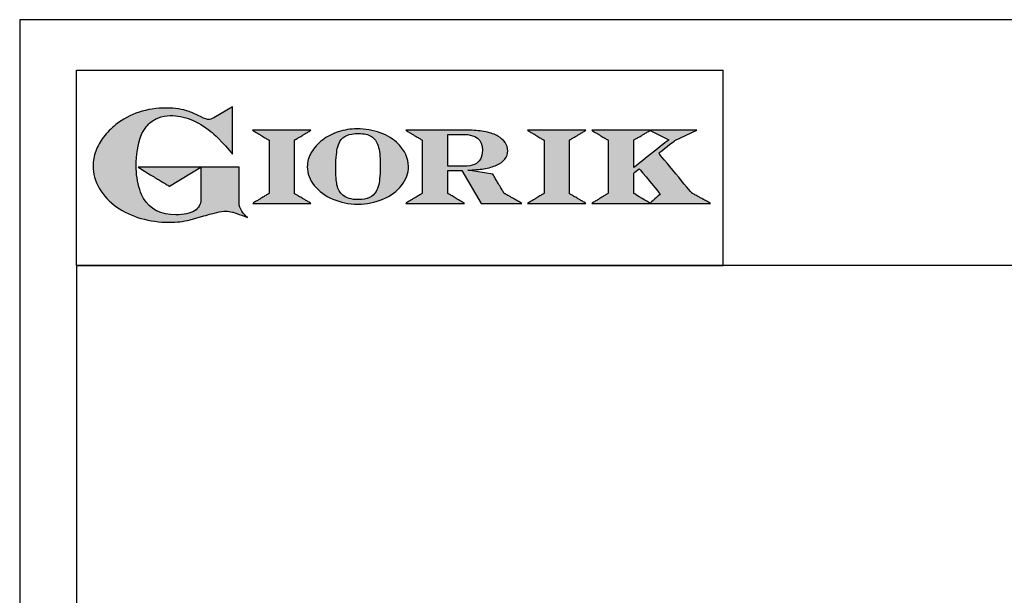
# Model space of a CAD drawing. Units: millimetres. Extents: x -44198 to -31231, y -19985 to -2989.
# Drawn here: x -44011 to -43338, y -12050 to -11656 of the extents above; entities that cross this region are included whole.
import ezdxf

# ---------------------------------------------------------------- set-up
doc = ezdxf.new("R2010")
doc.units = ezdxf.units.MM
doc.linetypes.add('SLD-Solido', pattern=[0])
for name, color, linetype in [('FOGLIO', 4, 'Continuous'), ('FOGLIO1', 7, 'SLD-Solido'), ('QUOTE', 3, 'Continuous')]:
    doc.layers.add(name, color=color, linetype=linetype)

# ---------------------------------------------------------------- blocks, each defined once
blk = doc.blocks.new('A$C20F15101')
at = {"linetype": 'Continuous'}
h = blk.add_hatch(color=9, dxfattribs=at)
edge = h.paths.add_edge_path(flags=0)
edge.add_spline(control_points=[(108.28, 30.46), (106.18, 32.17), (102.99, 36.64), (102.99, 39.52)], knot_values=[38, 38, 38, 38, 39, 39, 39, 39], weights=[1, 1, 1, 1], degree=3, periodic=0)
edge.add_line((102.99, 39.52), (102.99, 62.38))
edge.add_line((102.99, 62.38), (78.76, 62.38))
edge.add_line((78.76, 62.38), (78.76, 55.03))
edge.add_line((78.76, 55.03), (78.76, 41.71))
edge.add_spline(control_points=[(78.76, 41.71), (78.76, 38.79), (77.47, 36.54), (74.82, 34.84)], knot_values=[1, 1, 1, 1, 2, 2, 2, 2], weights=[1, 1, 1, 1], degree=3, periodic=0)
edge.add_spline(control_points=[(74.82, 34.84), (72.04, 33.07), (68.06, 32.18), (63, 32.18)], knot_values=[2, 2, 2, 2, 3, 3, 3, 3], weights=[1, 1, 1, 1], degree=3, periodic=0)
edge.add_spline(control_points=[(63, 32.18), (53.38, 32.18), (46.67, 35.61), (42.49, 42.68)], knot_values=[3, 3, 3, 3, 4, 4, 4, 4], weights=[1, 1, 1, 1], degree=3, periodic=0)
edge.add_spline(control_points=[(42.49, 42.68), (41.62, 44.07), (40.81, 45.92), (40.08, 48.2)], knot_values=[4, 4, 4, 4, 5, 5, 5, 5], weights=[1, 1, 1, 1], degree=3, periodic=0)
edge.add_spline(control_points=[(40.08, 48.2), (39.34, 50.5), (38.75, 53.02), (38.36, 55.69)], knot_values=[5, 5, 5, 5, 6, 6, 6, 6], weights=[1, 1, 1, 1], degree=3, periodic=0)
edge.add_spline(control_points=[(38.36, 55.69), (37.97, 58.36), (37.77, 60.87), (37.77, 63.14)], knot_values=[6, 6, 6, 6, 7, 7, 7, 7], weights=[1, 1, 1, 1], degree=3, periodic=0)
edge.add_spline(control_points=[(37.77, 63.14), (37.77, 70.44), (38.81, 76.83), (40.86, 82.17)], knot_values=[7, 7, 7, 7, 8, 8, 8, 8], weights=[1, 1, 1, 1], degree=3, periodic=0)
edge.add_spline(control_points=[(40.86, 82.17), (41.79, 84.82), (43.47, 87.4), (45.84, 89.87)], knot_values=[8, 8, 8, 8, 9, 9, 9, 9], weights=[1, 1, 1, 1], degree=3, periodic=0)
edge.add_spline(control_points=[(45.84, 89.87), (47.48, 91.52), (49.52, 92.85), (51.91, 93.78)], knot_values=[9, 9, 9, 9, 10, 10, 10, 10], weights=[1, 1, 1, 1], degree=3, periodic=0)
edge.add_spline(control_points=[(51.91, 93.78), (54.32, 94.73), (56.85, 95.21), (59.43, 95.21)], knot_values=[10, 10, 10, 10, 11, 11, 11, 11], weights=[1, 1, 1, 1], degree=3, periodic=0)
edge.add_spline(control_points=[(59.43, 95.21), (63.75, 95.21), (68.12, 94.37), (72.39, 92.71)], knot_values=[11, 11, 11, 11, 12, 12, 12, 12], weights=[1, 1, 1, 1], degree=3, periodic=0)
edge.add_spline(control_points=[(72.39, 92.71), (76.68, 91.04), (80.95, 88.49), (85.07, 85.11)], knot_values=[12, 12, 12, 12, 13, 13, 13, 13], weights=[1, 1, 1, 1], degree=3, periodic=0)
edge.add_spline(control_points=[(85.07, 85.11), (85.14, 85.05), (89.93, 81.27), (96.9, 72.99)], knot_values=[13, 13, 13, 13, 14, 14, 14, 14], weights=[1, 1, 1, 1], degree=3, periodic=0)
edge.add_line((96.9, 72.99), (98.9, 70.61))
edge.add_line((98.9, 70.61), (98.9, 100.64))
edge.add_line((98.9, 100.64), (87.08, 93.85))
edge.add_spline(control_points=[(87.08, 93.85), (85.65, 93.1), (84.42, 92.7), (83.47, 92.7)], knot_values=[17, 17, 17, 17, 18, 18, 18, 18], weights=[1, 1, 1, 1], degree=3, periodic=0)
edge.add_spline(control_points=[(83.47, 92.7), (82.96, 92.7), (81.63, 92.95), (78.54, 94.57)], knot_values=[18, 18, 18, 18, 19, 19, 19, 19], weights=[1, 1, 1, 1], degree=3, periodic=0)
edge.add_spline(control_points=[(78.54, 94.57), (76.03, 95.9), (73.63, 96.95), (71.4, 97.72)], knot_values=[19, 19, 19, 19, 20, 20, 20, 20], weights=[1, 1, 1, 1], degree=3, periodic=0)
edge.add_spline(control_points=[(71.4, 97.72), (69.18, 98.48), (66.88, 99.06), (64.58, 99.42)], knot_values=[20, 20, 20, 20, 21, 21, 21, 21], weights=[1, 1, 1, 1], degree=3, periodic=0)
edge.add_spline(control_points=[(64.58, 99.42), (62.29, 99.79), (59.7, 99.97), (56.89, 99.97)], knot_values=[21, 21, 21, 21, 22, 22, 22, 22], weights=[1, 1, 1, 1], degree=3, periodic=0)
edge.add_spline(control_points=[(56.89, 99.97), (50.82, 99.97), (45, 99.08), (39.61, 97.31)], knot_values=[22, 22, 22, 22, 23, 23, 23, 23], weights=[1, 1, 1, 1], degree=3, periodic=0)
edge.add_spline(control_points=[(39.61, 97.31), (34.21, 95.54), (29.26, 92.89), (24.92, 89.45)], knot_values=[23, 23, 23, 23, 24, 24, 24, 24], weights=[1, 1, 1, 1], degree=3, periodic=0)
edge.add_spline(control_points=[(24.92, 89.45), (21.9, 87.03), (19.28, 84.37), (17.14, 81.55)], knot_values=[24, 24, 24, 24, 25, 25, 25, 25], weights=[1, 1, 1, 1], degree=3, periodic=0)
edge.add_spline(control_points=[(17.14, 81.55), (15, 78.72), (13.33, 75.73), (12.19, 72.66)], knot_values=[25, 25, 25, 25, 26, 26, 26, 26], weights=[1, 1, 1, 1], degree=3, periodic=0)
edge.add_spline(control_points=[(12.19, 72.66), (11.04, 69.58), (10.46, 66.41), (10.46, 63.23)], knot_values=[26, 26, 26, 26, 27, 27, 27, 27], weights=[1, 1, 1, 1], degree=3, periodic=0)
edge.add_spline(control_points=[(10.46, 63.23), (10.46, 58.41), (11.81, 53.64), (14.46, 49.06)], knot_values=[27, 27, 27, 27, 28, 28, 28, 28], weights=[1, 1, 1, 1], degree=3, periodic=0)
edge.add_spline(control_points=[(14.46, 49.06), (17.09, 44.51), (20.84, 40.48), (25.6, 37.09)], knot_values=[28, 28, 28, 28, 29, 29, 29, 29], weights=[1, 1, 1, 1], degree=3, periodic=0)
edge.add_spline(control_points=[(25.6, 37.09), (29.94, 34.02), (35.08, 31.62), (40.85, 29.97)], knot_values=[29, 29, 29, 29, 30, 30, 30, 30], weights=[1, 1, 1, 1], degree=3, periodic=0)
edge.add_spline(control_points=[(40.85, 29.97), (46.61, 28.33), (52.62, 27.5), (58.71, 27.5)], knot_values=[30, 30, 30, 30, 31, 31, 31, 31], weights=[1, 1, 1, 1], degree=3, periodic=0)
edge.add_spline(control_points=[(58.71, 27.5), (61.17, 27.5), (63.45, 27.63), (65.48, 27.87)], knot_values=[31, 31, 31, 31, 32, 32, 32, 32], weights=[1, 1, 1, 1], degree=3, periodic=0)
edge.add_spline(control_points=[(65.48, 27.87), (67.5, 28.12), (69.67, 28.53), (71.93, 29.08)], knot_values=[32, 32, 32, 32, 33, 33, 33, 33], weights=[1, 1, 1, 1], degree=3, periodic=0)
edge.add_line((71.93, 29.08), (80.75, 31.52))
edge.add_spline(control_points=[(80.75, 31.52), (84.07, 32.55), (86.82, 33.32), (88.95, 33.79)], knot_values=[34, 34, 34, 34, 35, 35, 35, 35], weights=[1, 1, 1, 1], degree=3, periodic=0)
edge.add_spline(control_points=[(88.95, 33.79), (91.04, 34.26), (92.92, 34.5), (94.55, 34.5)], knot_values=[35, 35, 35, 35, 36, 36, 36, 36], weights=[1, 1, 1, 1], degree=3, periodic=0)
edge.add_spline(control_points=[(94.55, 34.5), (96.16, 34.5), (97.57, 34.33), (98.74, 34.02)], knot_values=[36, 36, 36, 36, 37, 37, 37, 37], weights=[1, 1, 1, 1], degree=3, periodic=0)
edge.add_spline(control_points=[(98.74, 34.02), (99.67, 33.77), (106.41, 31.36), (108.28, 30.46)], knot_values=[37, 37, 37, 37, 38, 38, 38, 38], weights=[1, 1, 1, 1], degree=3, periodic=0)
h = blk.add_hatch(color=1, dxfattribs=at)
edge = h.paths.add_edge_path(flags=0)
edge.add_line((78.76, 62.38), (39.01, 62.38))
edge.add_spline(control_points=[(39.01, 62.38), (57.62, 51.15), (58.89, 50.39)], knot_values=[1, 1, 1, 2, 2, 2], weights=[1, 1, 1], degree=2, periodic=0)
edge.add_line((58.89, 50.39), (78.76, 62.38))
at = {"layer": 'QUOTE'}
h = blk.add_hatch(color=9, dxfattribs=at)
edge = h.paths.add_edge_path(flags=0)
edge.add_line((138.09, 45.7), (138.09, 79.59))
edge.add_spline(control_points=[(138.09, 79.59), (138.75, 79.99), (148.5, 85.84)], knot_values=[6, 6, 6, 7, 7, 7], weights=[1, 1, 1], degree=2, periodic=0)
edge.add_line((148.5, 85.84), (111.55, 85.84))
edge.add_spline(control_points=[(111.55, 85.84), (121.43, 79.92), (122.09, 79.52)], knot_values=[0, 0, 0, 1, 1, 1], weights=[1, 1, 1], degree=2, periodic=0)
edge.add_line((122.09, 79.52), (122.09, 45.82))
edge.add_spline(control_points=[(122.09, 45.82), (121.43, 45.43), (111.63, 39.51)], knot_values=[2, 2, 2, 3, 3, 3], weights=[1, 1, 1], degree=2, periodic=0)
edge.add_line((111.63, 39.51), (148.53, 39.51))
edge.add_spline(control_points=[(148.53, 39.51), (138.76, 45.3), (138.09, 45.7)], knot_values=[4, 4, 4, 5, 5, 5], weights=[1, 1, 1], degree=2, periodic=0)
h = blk.add_hatch(color=9, dxfattribs=at)
edge = h.paths.add_edge_path(flags=0)
edge.add_spline(control_points=[(165.87, 84.87), (162.1, 83.61), (158.7, 81.84), (155.77, 79.6)], knot_values=[0, 0, 0, 0, 1, 1, 1, 1], weights=[1, 1, 1, 1], degree=3, periodic=0)
edge.add_spline(control_points=[(155.77, 79.6), (152.81, 77.34), (150.47, 74.73), (148.79, 71.83)], knot_values=[1, 1, 1, 1, 2, 2, 2, 2], weights=[1, 1, 1, 1], degree=3, periodic=0)
edge.add_spline(control_points=[(148.79, 71.83), (147.1, 68.89), (146.24, 65.81), (146.24, 62.65), (146.24, 58.46), (147.73, 54.48), (150.66, 50.84)], knot_values=[2, 2, 2, 2, 3, 3, 3, 4, 4, 4, 4], weights=[1, 1, 1, 1, 1, 1, 1], degree=3, periodic=0)
edge.add_spline(control_points=[(150.66, 50.84), (153.55, 47.23), (157.5, 44.33), (162.4, 42.2)], knot_values=[4, 4, 4, 4, 5, 5, 5, 5], weights=[1, 1, 1, 1], degree=3, periodic=0)
edge.add_spline(control_points=[(162.4, 42.2), (167.28, 40.09), (172.59, 39.01), (178.18, 39.01), (183.88, 39.01), (189.27, 40.09), (194.18, 42.2)], knot_values=[5, 5, 5, 5, 6, 6, 6, 7, 7, 7, 7], weights=[1, 1, 1, 1, 1, 1, 1], degree=3, periodic=0)
edge.add_spline(control_points=[(194.18, 42.2), (199.1, 44.32), (203.06, 47.24), (205.94, 50.88)], knot_values=[7, 7, 7, 7, 8, 8, 8, 8], weights=[1, 1, 1, 1], degree=3, periodic=0)
edge.add_spline(control_points=[(205.94, 50.88), (208.86, 54.55), (210.34, 58.63), (210.34, 62.99), (210.34, 65.5), (209.78, 68), (208.66, 70.42)], knot_values=[8, 8, 8, 8, 9, 9, 9, 10, 10, 10, 10], weights=[1, 1, 1, 1, 1, 1, 1], degree=3, periodic=0)
edge.add_spline(control_points=[(208.66, 70.42), (207.56, 72.83), (205.97, 75.08), (203.92, 77.1)], knot_values=[10, 10, 10, 10, 11, 11, 11, 11], weights=[1, 1, 1, 1], degree=3, periodic=0)
edge.add_spline(control_points=[(203.92, 77.1), (200.82, 80.22), (196.97, 82.65), (192.46, 84.3)], knot_values=[11, 11, 11, 11, 12, 12, 12, 12], weights=[1, 1, 1, 1], degree=3, periodic=0)
edge.add_spline(control_points=[(192.46, 84.3), (187.96, 85.94), (182.99, 86.77), (177.69, 86.77), (173.61, 86.77), (169.63, 86.13), (165.87, 84.87)], knot_values=[12, 12, 12, 12, 13, 13, 13, 14, 14, 14, 14], weights=[1, 1, 1, 1, 1, 1, 1], degree=3, periodic=0)
edge = h.paths.add_edge_path(flags=0)
edge.add_spline(control_points=[(185.56, 43.18), (183.71, 42.32), (181.38, 41.88), (178.62, 41.88)], knot_values=[16, 16, 16, 16, 17, 17, 17, 17], weights=[1, 1, 1, 1], degree=3, periodic=0)
edge.add_spline(control_points=[(178.62, 41.88), (174.21, 41.88), (170.91, 42.81), (168.82, 44.63)], knot_values=[17, 17, 17, 17, 18, 18, 18, 18], weights=[1, 1, 1, 1], degree=3, periodic=0)
edge.add_line((168.82, 44.63), (168.8, 44.66))
edge.add_spline(control_points=[(168.8, 44.66), (166.98, 46.15), (165.72, 48.36), (165.05, 51.26)], knot_values=[1, 1, 1, 1, 2, 2, 2, 2], weights=[1, 1, 1, 1], degree=3, periodic=0)
edge.add_spline(control_points=[(165.05, 51.26), (164.8, 52.47), (164.61, 54.02), (164.48, 55.85)], knot_values=[2, 2, 2, 2, 3, 3, 3, 3], weights=[1, 1, 1, 1], degree=3, periodic=0)
edge.add_spline(control_points=[(164.48, 55.85), (164.34, 57.69), (164.27, 59.35), (164.27, 60.81)], knot_values=[3, 3, 3, 3, 4, 4, 4, 4], weights=[1, 1, 1, 1], degree=3, periodic=0)
edge.add_spline(control_points=[(164.27, 60.81), (164.27, 63.49), (164.36, 66.07), (164.54, 68.49)], knot_values=[4, 4, 4, 4, 5, 5, 5, 5], weights=[1, 1, 1, 1], degree=3, periodic=0)
edge.add_spline(control_points=[(164.54, 68.49), (164.72, 70.89), (164.95, 72.82), (165.25, 74.24)], knot_values=[5, 5, 5, 5, 6, 6, 6, 6], weights=[1, 1, 1, 1], degree=3, periodic=0)
edge.add_spline(control_points=[(165.25, 74.24), (165.61, 75.88), (166.18, 77.4), (166.93, 78.74)], knot_values=[6, 6, 6, 6, 7, 7, 7, 7], weights=[1, 1, 1, 1], degree=3, periodic=0)
edge.add_spline(control_points=[(166.93, 78.74), (167.96, 80.45), (169.42, 81.74), (171.25, 82.55)], knot_values=[7, 7, 7, 7, 8, 8, 8, 8], weights=[1, 1, 1, 1], degree=3, periodic=0)
edge.add_spline(control_points=[(171.25, 82.55), (173.11, 83.38), (175.64, 83.8), (178.74, 83.8)], knot_values=[8, 8, 8, 8, 9, 9, 9, 9], weights=[1, 1, 1, 1], degree=3, periodic=0)
edge.add_spline(control_points=[(178.74, 83.8), (182.2, 83.8), (184.94, 83.19), (186.9, 81.97)], knot_values=[9, 9, 9, 9, 10, 10, 10, 10], weights=[1, 1, 1, 1], degree=3, periodic=0)
edge.add_spline(control_points=[(186.9, 81.97), (188.82, 80.79), (190.24, 78.78), (191.11, 76.02)], knot_values=[10, 10, 10, 10, 11, 11, 11, 11], weights=[1, 1, 1, 1], degree=3, periodic=0)
edge.add_spline(control_points=[(191.11, 76.02), (192.01, 73.16), (192.47, 69.21), (192.47, 64.3)], knot_values=[11, 11, 11, 11, 12, 12, 12, 12], weights=[1, 1, 1, 1], degree=3, periodic=0)
edge.add_spline(control_points=[(192.47, 64.3), (192.47, 61.68), (192.39, 59.16), (192.22, 56.82)], knot_values=[12, 12, 12, 12, 13, 13, 13, 13], weights=[1, 1, 1, 1], degree=3, periodic=0)
edge.add_spline(control_points=[(192.22, 56.82), (192.05, 54.5), (191.83, 52.69), (191.56, 51.44)], knot_values=[13, 13, 13, 13, 14, 14, 14, 14], weights=[1, 1, 1, 1], degree=3, periodic=0)
edge.add_spline(control_points=[(191.56, 51.44), (191.13, 49.64), (190.57, 48.18), (189.89, 47.1)], knot_values=[14, 14, 14, 14, 15, 15, 15, 15], weights=[1, 1, 1, 1], degree=3, periodic=0)
edge.add_spline(control_points=[(189.89, 47.1), (188.83, 45.35), (187.37, 44.03), (185.56, 43.18)], knot_values=[15, 15, 15, 15, 16, 16, 16, 16], weights=[1, 1, 1, 1], degree=3, periodic=0)
h = blk.add_hatch(color=9, dxfattribs=at)
edge = h.paths.add_edge_path(flags=0)
edge.add_spline(control_points=[(245.8, 39.51), (235.92, 45.41), (235.26, 45.81)], knot_values=[18, 18, 18, 19, 19, 19], weights=[1, 1, 1], degree=2, periodic=0)
edge.add_line((235.26, 45.81), (235.26, 60.42))
edge.add_line((235.26, 60.42), (244.06, 60.42))
edge.add_line((244.06, 60.42), (256.41, 39.51))
edge.add_line((256.41, 39.51), (282.14, 39.51))
edge.add_spline(control_points=[(282.14, 39.51), (271.17, 45.81), (270.84, 46.01)], knot_values=[2, 2, 2, 3, 3, 3], weights=[1, 1, 1], degree=2, periodic=0)
edge.add_spline(control_points=[(270.84, 46.01), (270.65, 46.34), (263.8, 57.98)], knot_values=[3, 3, 3, 4, 4, 4], weights=[1, 1, 1], degree=2, periodic=0)
edge.add_line((263.8, 57.98), (248.04, 60.53))
edge.add_spline(control_points=[(248.04, 60.53), (251.35, 60.69), (255.54, 61.01), (257.9, 61.4)], knot_values=[5, 5, 5, 5, 6, 6, 6, 6], weights=[1, 1, 1, 1], degree=3, periodic=0)
edge.add_spline(control_points=[(257.9, 61.4), (261.18, 61.94), (263.98, 62.73), (266.21, 63.73)], knot_values=[6, 6, 6, 6, 7, 7, 7, 7], weights=[1, 1, 1, 1], degree=3, periodic=0)
edge.add_spline(control_points=[(266.21, 63.73), (268.49, 64.76), (270.25, 66.05), (271.43, 67.57)], knot_values=[7, 7, 7, 7, 8, 8, 8, 8], weights=[1, 1, 1, 1], degree=3, periodic=0)
edge.add_spline(control_points=[(271.43, 67.57), (272.65, 69.12), (273.26, 70.89), (273.26, 72.82)], knot_values=[8, 8, 8, 8, 9, 9, 9, 9], weights=[1, 1, 1, 1], degree=3, periodic=0)
edge.add_spline(control_points=[(273.26, 72.82), (273.26, 74.64), (272.69, 76.39), (271.57, 78.05)], knot_values=[9, 9, 9, 9, 10, 10, 10, 10], weights=[1, 1, 1, 1], degree=3, periodic=0)
edge.add_spline(control_points=[(271.57, 78.05), (270.47, 79.67), (268.93, 81.04), (266.98, 82.15)], knot_values=[10, 10, 10, 10, 11, 11, 11, 11], weights=[1, 1, 1, 1], degree=3, periodic=0)
edge.add_spline(control_points=[(266.98, 82.15), (265.08, 83.26), (262.51, 84.17), (259.32, 84.84)], knot_values=[11, 11, 11, 11, 12, 12, 12, 12], weights=[1, 1, 1, 1], degree=3, periodic=0)
edge.add_spline(control_points=[(259.32, 84.84), (256.17, 85.5), (252.85, 85.84), (249.48, 85.84)], knot_values=[12, 12, 12, 12, 13, 13, 13, 13], weights=[1, 1, 1, 1], degree=3, periodic=0)
edge.add_line((249.48, 85.84), (208.69, 85.84))
edge.add_spline(control_points=[(208.69, 85.84), (218.44, 79.97), (219.1, 79.57)], knot_values=[14, 14, 14, 15, 15, 15], weights=[1, 1, 1], degree=2, periodic=0)
edge.add_line((219.1, 79.57), (219.1, 45.88))
edge.add_spline(control_points=[(219.1, 45.88), (218.44, 45.48), (208.57, 39.51)], knot_values=[16, 16, 16, 17, 17, 17], weights=[1, 1, 1], degree=2, periodic=0)
edge.add_line((208.57, 39.51), (245.8, 39.51))
edge = h.paths.add_edge_path(flags=0)
edge.add_spline(control_points=[(255.94, 67.49), (255.1, 66.02), (253.88, 64.95), (252.19, 64.23)], knot_values=[3, 3, 3, 3, 4, 4, 4, 4], weights=[1, 1, 1, 1], degree=3, periodic=0)
edge.add_spline(control_points=[(252.19, 64.23), (250.46, 63.49), (248.23, 63.12), (245.54, 63.12)], knot_values=[4, 4, 4, 4, 5, 5, 5, 5], weights=[1, 1, 1, 1], degree=3, periodic=0)
edge.add_line((245.54, 63.12), (235.26, 63.12))
edge.add_line((235.26, 63.12), (235.26, 83.26))
edge.add_line((235.26, 83.26), (245, 83.26))
edge.add_spline(control_points=[(245, 83.26), (253.21, 83.26), (257.2, 79.95), (257.2, 73.16)], knot_values=[1, 1, 1, 1, 2, 2, 2, 2], weights=[1, 1, 1, 1], degree=3, periodic=0)
edge.add_spline(control_points=[(257.2, 73.16), (257.2, 70.88), (256.78, 68.97), (255.94, 67.49)], knot_values=[2, 2, 2, 2, 3, 3, 3, 3], weights=[1, 1, 1, 1], degree=3, periodic=0)
h = blk.add_hatch(color=9, dxfattribs=at)
edge = h.paths.add_edge_path(flags=0)
edge.add_line((312.33, 45.7), (312.33, 79.59))
edge.add_spline(control_points=[(312.33, 79.59), (312.99, 79.99), (322.74, 85.84)], knot_values=[6, 6, 6, 7, 7, 7], weights=[1, 1, 1], degree=2, periodic=0)
edge.add_line((322.74, 85.84), (285.79, 85.84))
edge.add_spline(control_points=[(285.79, 85.84), (295.67, 79.92), (296.33, 79.52)], knot_values=[0, 0, 0, 1, 1, 1], weights=[1, 1, 1], degree=2, periodic=0)
edge.add_line((296.33, 79.52), (296.33, 45.82))
edge.add_spline(control_points=[(296.33, 45.82), (295.67, 45.43), (285.86, 39.51)], knot_values=[2, 2, 2, 3, 3, 3], weights=[1, 1, 1], degree=2, periodic=0)
edge.add_line((285.86, 39.51), (322.77, 39.51))
edge.add_spline(control_points=[(322.77, 39.51), (313, 45.3), (312.33, 45.7)], knot_values=[4, 4, 4, 5, 5, 5], weights=[1, 1, 1], degree=2, periodic=0)
h = blk.add_hatch(color=9, dxfattribs=at)
edge = h.paths.add_edge_path(flags=0)
edge.add_spline(control_points=[(368.94, 71.3), (369.99, 72.15), (378.88, 79.27), (379.02, 79.37)], knot_values=[10, 10, 10, 10, 11, 11, 11, 11], weights=[1, 1, 1, 1], degree=3, periodic=0)
edge.add_line((379.02, 79.37), (393.13, 85.84))
edge.add_line((393.13, 85.84), (326.47, 85.84))
edge.add_spline(control_points=[(326.47, 85.84), (336.21, 79.99), (336.88, 79.59)], knot_values=[4, 4, 4, 5, 5, 5], weights=[1, 1, 1], degree=2, periodic=0)
edge.add_line((336.88, 79.59), (336.88, 45.82))
edge.add_spline(control_points=[(336.88, 45.82), (336.22, 45.43), (326.49, 39.51)], knot_values=[6, 6, 6, 7, 7, 7], weights=[1, 1, 1], degree=2, periodic=0)
edge.add_line((326.49, 39.51), (401.79, 39.51))
edge.add_spline(control_points=[(401.79, 39.51), (390.14, 45.85), (389.89, 45.99)], knot_values=[8, 8, 8, 9, 9, 9], weights=[1, 1, 1], degree=2, periodic=0)
edge.add_spline(control_points=[(389.89, 45.99), (389.71, 46.2), (369.85, 70.19), (368.94, 71.3)], knot_values=[9, 9, 9, 9, 10, 10, 10, 10], weights=[1, 1, 1, 1], degree=3, periodic=0)
edge = h.paths.add_edge_path(flags=0)
edge.add_line((353.09, 45.82), (353.09, 58.71))
edge.add_spline(control_points=[(353.09, 58.71), (353.51, 59.05), (355.72, 60.84), (356.52, 61.49)], knot_values=[4, 4, 4, 4, 5, 5, 5, 5], weights=[1, 1, 1, 1], degree=3, periodic=0)
edge.add_spline(control_points=[(356.52, 61.49), (357.37, 60.47), (369.03, 46.47), (369.86, 45.47)], knot_values=[0, 0, 0, 0, 1, 1, 1, 1], weights=[1, 1, 1, 1], degree=3, periodic=0)
edge.add_spline(control_points=[(369.86, 45.47), (368.99, 44.69), (363.58, 39.81), (363.37, 39.62)], knot_values=[1, 1, 1, 1, 2, 2, 2, 2], weights=[1, 1, 1, 1], degree=3, periodic=0)
edge.add_spline(control_points=[(363.37, 39.62), (363.06, 39.81), (353.75, 45.43), (353.09, 45.82)], knot_values=[2, 2, 2, 2, 3, 3, 3, 3], weights=[1, 1, 1, 1], degree=3, periodic=0)
edge = h.paths.add_edge_path(flags=0)
edge.add_line((353.09, 62.18), (353.09, 79.65))
edge.add_spline(control_points=[(353.09, 79.65), (353.76, 80.04), (363.52, 85.79)], knot_values=[2, 2, 2, 2.995228, 2.995228, 2.995228], weights=[1, 1, 1], degree=2, periodic=0)
edge.add_line((363.52, 85.79), (375.3, 79.81))
edge.add_spline(control_points=[(375.3, 79.81), (373.71, 78.55), (355.19, 63.84), (353.09, 62.18)], knot_values=[0, 0, 0, 0, 1, 1, 1, 1], weights=[1, 1, 1, 1], degree=3, periodic=0)
at = {"layer": 'FOGLIO'}
for p, q in [((0, 0), (0, 124.02)), ((0, 124.02), (409.74, 124.02)), ((409.74, 0), (409.74, 124.02)), ((0, 0), (409.74, 0))]:
    blk.add_line(p, q, dxfattribs=at)
at = {"layer": 'FOGLIO1', "color": 7}
for p, q in [((98.9, 100.64), (87.08, 93.85)), ((98.9, 70.61), (98.9, 100.64)), ((148.5, 85.84), (111.55, 85.84)), ((249.48, 85.84), (208.69, 85.84)), ((235.26, 83.26), (245, 83.26)), ((235.26, 63.12), (235.26, 83.26)), ((322.74, 85.84), (285.79, 85.84)), ((393.13, 85.84), (326.47, 85.84)), ((363.52, 85.79), (375.3, 79.81)), ((379.02, 79.37), (393.13, 85.84)), ((122.09, 79.52), (122.09, 45.82)), ((138.09, 45.7), (138.09, 79.59)), ((219.1, 79.57), (219.1, 45.88)), ((296.33, 79.52), (296.33, 45.82)), ((312.33, 45.7), (312.33, 79.59)), ((336.88, 79.59), (336.88, 45.82)), ((353.09, 62.18), (353.09, 79.65)), ((96.9, 72.99), (98.9, 70.61)), ((245.54, 63.12), (235.26, 63.12)), ((102.99, 62.38), (78.76, 62.38)), ((78.76, 62.38), (78.76, 55.03)), ((102.99, 39.52), (102.99, 62.38)), ((235.26, 45.81), (235.26, 60.42)), ((235.26, 60.42), (244.06, 60.42)), ((244.06, 60.42), (256.41, 39.51)), ((263.8, 57.98), (248.04, 60.53)), ((353.09, 45.82), (353.09, 58.71)), ((78.76, 55.03), (78.76, 41.71)), ((111.63, 39.51), (148.53, 39.51)), ((208.57, 39.51), (245.8, 39.51)), ((256.41, 39.51), (282.14, 39.51)), ((285.86, 39.51), (322.77, 39.51)), ((326.49, 39.51), (401.79, 39.51)), ((71.93, 29.08), (80.75, 31.52))]:
    blk.add_line(p, q, dxfattribs=at)
at = {"layer": 'FOGLIO1', "color": 1}
for p, q in [((78.76, 62.38), (39.01, 62.38)), ((58.89, 50.39), (78.76, 62.38))]:
    blk.add_line(p, q, dxfattribs=at)
at = {"layer": 'FOGLIO1'}
blk.add_line((168.82, 44.63), (168.8, 44.66), dxfattribs=at)
at = {"layer": 'FOGLIO1', "color": 7}
for points, degree in [([(56.89, 99.97), (50.82, 99.97), (45, 99.08), (39.61, 97.31)], 3), ([(64.58, 99.42), (62.29, 99.79), (59.7, 99.97), (56.89, 99.97)], 3), ([(39.61, 97.31), (34.21, 95.54), (29.26, 92.89), (24.92, 89.45)], 3), ([(45.84, 89.87), (47.48, 91.52), (49.52, 92.85), (51.91, 93.78)], 3), ([(51.91, 93.78), (54.32, 94.73), (56.85, 95.21), (59.43, 95.21)], 3), ([(59.43, 95.21), (63.75, 95.21), (68.12, 94.37), (72.39, 92.71)], 3), ([(71.4, 97.72), (69.18, 98.48), (66.88, 99.06), (64.58, 99.42)], 3), ([(78.54, 94.57), (76.03, 95.9), (73.63, 96.95), (71.4, 97.72)], 3), ([(83.47, 92.7), (82.96, 92.7), (81.63, 92.95), (78.54, 94.57)], 3), ([(87.08, 93.85), (85.65, 93.1), (84.42, 92.7), (83.47, 92.7)], 3), ([(24.92, 89.45), (21.9, 87.03), (19.28, 84.37), (17.14, 81.55)], 3), ([(40.86, 82.17), (41.79, 84.82), (43.47, 87.4), (45.84, 89.87)], 3), ([(72.39, 92.71), (76.68, 91.04), (80.95, 88.49), (85.07, 85.11)], 3), ([(17.14, 81.55), (15, 78.72), (13.33, 75.73), (12.19, 72.66)], 3), ([(37.77, 63.14), (37.77, 70.44), (38.81, 76.83), (40.86, 82.17)], 3), ([(85.07, 85.11), (85.14, 85.05), (89.93, 81.27), (96.9, 72.99)], 3), ([(111.55, 85.84), (121.43, 79.92), (122.09, 79.52)], 2), ([(138.09, 79.59), (138.75, 79.99), (148.5, 85.84)], 2), ([(208.69, 85.84), (218.44, 79.97), (219.1, 79.57)], 2), ([(245, 83.26), (253.21, 83.26), (257.2, 79.95), (257.2, 73.16)], 3), ([(259.32, 84.84), (256.17, 85.5), (252.85, 85.84), (249.48, 85.84)], 3), ([(266.98, 82.15), (265.08, 83.26), (262.51, 84.17), (259.32, 84.84)], 3), ([(271.57, 78.05), (270.47, 79.67), (268.93, 81.04), (266.98, 82.15)], 3), ([(285.79, 85.84), (295.67, 79.92), (296.33, 79.52)], 2), ([(312.33, 79.59), (312.99, 79.99), (322.74, 85.84)], 2), ([(326.47, 85.84), (336.21, 79.99), (336.88, 79.59)], 2), ([(353.09, 79.65), (353.76, 80.04), (363.52, 85.79)], 2), ([(273.26, 72.82), (273.26, 74.64), (272.69, 76.39), (271.57, 78.05)], 3), ([(375.3, 79.81), (373.71, 78.55), (355.19, 63.84), (353.09, 62.18)], 3), ([(368.94, 71.3), (369.99, 72.15), (378.88, 79.27), (379.02, 79.37)], 3), ([(12.19, 72.66), (11.04, 69.58), (10.46, 66.41), (10.46, 63.23)], 3), ([(257.2, 73.16), (257.2, 70.88), (256.78, 68.97), (255.94, 67.49)], 3), ([(271.43, 67.57), (272.65, 69.12), (273.26, 70.89), (273.26, 72.82)], 3), ([(389.89, 45.99), (389.71, 46.2), (369.85, 70.19), (368.94, 71.3)], 3), ([(10.46, 63.23), (10.46, 58.41), (11.81, 53.64), (14.46, 49.06)], 3), ([(38.36, 55.69), (37.97, 58.36), (37.77, 60.87), (37.77, 63.14)], 3), ([(252.19, 64.23), (250.46, 63.49), (248.23, 63.12), (245.54, 63.12)], 3), ([(255.94, 67.49), (255.1, 66.02), (253.88, 64.95), (252.19, 64.23)], 3), ([(257.9, 61.4), (261.18, 61.94), (263.98, 62.73), (266.21, 63.73)], 3), ([(266.21, 63.73), (268.49, 64.76), (270.25, 66.05), (271.43, 67.57)], 3), ([(248.04, 60.53), (251.35, 60.69), (255.54, 61.01), (257.9, 61.4)], 3), ([(270.84, 46.01), (270.65, 46.34), (263.8, 57.98)], 2), ([(353.09, 58.71), (353.51, 59.05), (355.72, 60.84), (356.52, 61.49)], 3), ([(356.52, 61.49), (357.37, 60.47), (369.03, 46.47), (369.86, 45.47)], 3), ([(40.08, 48.2), (39.34, 50.5), (38.75, 53.02), (38.36, 55.69)], 3), ([(14.46, 49.06), (17.09, 44.51), (20.84, 40.48), (25.6, 37.09)], 3), ([(42.49, 42.68), (41.62, 44.07), (40.81, 45.92), (40.08, 48.2)], 3), ([(122.09, 45.82), (121.43, 45.43), (111.63, 39.51)], 2), ([(148.53, 39.51), (138.76, 45.3), (138.09, 45.7)], 2), ([(219.1, 45.88), (218.44, 45.48), (208.57, 39.51)], 2), ([(245.8, 39.51), (235.92, 45.41), (235.26, 45.81)], 2), ([(282.14, 39.51), (271.17, 45.81), (270.84, 46.01)], 2), ([(296.33, 45.82), (295.67, 45.43), (285.86, 39.51)], 2), ([(322.77, 39.51), (313, 45.3), (312.33, 45.7)], 2), ([(336.88, 45.82), (336.22, 45.43), (326.49, 39.51)], 2), ([(363.37, 39.62), (363.06, 39.81), (353.75, 45.43), (353.09, 45.82)], 3), ([(369.86, 45.47), (368.99, 44.69), (363.58, 39.81), (363.37, 39.62)], 3), ([(401.79, 39.51), (390.14, 45.85), (389.89, 45.99)], 2), ([(63, 32.18), (53.38, 32.18), (46.67, 35.61), (42.49, 42.68)], 3), ([(78.76, 41.71), (78.76, 38.79), (77.47, 36.54), (74.82, 34.84)], 3), ([(108.28, 30.46), (106.18, 32.17), (102.99, 36.64), (102.99, 39.52)], 3), ([(25.6, 37.09), (29.94, 34.02), (35.08, 31.62), (40.85, 29.97)], 3), ([(74.82, 34.84), (72.04, 33.07), (68.06, 32.18), (63, 32.18)], 3), ([(80.75, 31.52), (84.07, 32.55), (86.82, 33.32), (88.95, 33.79)], 3), ([(88.95, 33.79), (91.04, 34.26), (92.92, 34.5), (94.55, 34.5)], 3), ([(94.55, 34.5), (96.16, 34.5), (97.57, 34.33), (98.74, 34.02)], 3), ([(98.74, 34.02), (99.67, 33.77), (106.41, 31.36), (108.28, 30.46)], 3), ([(40.85, 29.97), (46.61, 28.33), (52.62, 27.5), (58.71, 27.5)], 3), ([(58.71, 27.5), (61.17, 27.5), (63.45, 27.63), (65.48, 27.87)], 3), ([(65.48, 27.87), (67.5, 28.12), (69.67, 28.53), (71.93, 29.08)], 3)]:
    blk.add_open_spline(points, degree=degree, dxfattribs=at)
at = {"layer": 'FOGLIO1'}
for points in [[(165.87, 84.87), (162.1, 83.61), (158.7, 81.84), (155.77, 79.6)], [(166.93, 78.74), (167.96, 80.45), (169.42, 81.74), (171.25, 82.55)], [(171.25, 82.55), (173.11, 83.38), (175.64, 83.8), (178.74, 83.8)], [(178.74, 83.8), (182.2, 83.8), (184.94, 83.19), (186.9, 81.97)], [(186.9, 81.97), (188.82, 80.79), (190.24, 78.78), (191.11, 76.02)], [(203.92, 77.1), (200.82, 80.22), (196.97, 82.65), (192.46, 84.3)], [(155.77, 79.6), (152.81, 77.34), (150.47, 74.73), (148.79, 71.83)], [(165.25, 74.24), (165.61, 75.88), (166.18, 77.4), (166.93, 78.74)], [(191.11, 76.02), (192.01, 73.16), (192.47, 69.21), (192.47, 64.3)], [(208.66, 70.42), (207.56, 72.83), (205.97, 75.08), (203.92, 77.1)], [(164.54, 68.49), (164.72, 70.89), (164.95, 72.82), (165.25, 74.24)], [(164.27, 60.81), (164.27, 63.49), (164.36, 66.07), (164.54, 68.49)], [(192.47, 64.3), (192.47, 61.68), (192.39, 59.16), (192.22, 56.82)], [(164.48, 55.85), (164.34, 57.69), (164.27, 59.35), (164.27, 60.81)], [(192.22, 56.82), (192.05, 54.5), (191.83, 52.69), (191.56, 51.44)], [(150.66, 50.84), (153.55, 47.23), (157.5, 44.33), (162.4, 42.2)], [(165.05, 51.26), (164.8, 52.47), (164.61, 54.02), (164.48, 55.85)], [(168.8, 44.66), (166.98, 46.15), (165.72, 48.36), (165.05, 51.26)], [(191.56, 51.44), (191.13, 49.64), (190.57, 48.18), (189.89, 47.1)], [(194.18, 42.2), (199.1, 44.32), (203.06, 47.24), (205.94, 50.88)], [(178.62, 41.88), (174.21, 41.88), (170.91, 42.81), (168.82, 44.63)], [(189.89, 47.1), (188.83, 45.35), (187.37, 44.03), (185.56, 43.18)], [(185.56, 43.18), (183.71, 42.32), (181.38, 41.88), (178.62, 41.88)]]:
    blk.add_open_spline(points, degree=3, dxfattribs=at)
for points, knots in [([(192.46, 84.3), (187.96, 85.94), (182.99, 86.77), (177.69, 86.77), (173.61, 86.77), (169.63, 86.13), (165.87, 84.87)], [12, 12, 12, 12, 13, 13, 13, 14, 14, 14, 14]), ([(148.79, 71.83), (147.1, 68.89), (146.24, 65.81), (146.24, 62.65), (146.24, 58.46), (147.73, 54.48), (150.66, 50.84)], [2, 2, 2, 2, 3, 3, 3, 4, 4, 4, 4]), ([(205.94, 50.88), (208.86, 54.55), (210.34, 58.63), (210.34, 62.99), (210.34, 65.5), (209.78, 68), (208.66, 70.42)], [8, 8, 8, 8, 9, 9, 9, 10, 10, 10, 10]), ([(162.4, 42.2), (167.28, 40.09), (172.59, 39.01), (178.18, 39.01), (183.88, 39.01), (189.27, 40.09), (194.18, 42.2)], [5, 5, 5, 5, 6, 6, 6, 7, 7, 7, 7])]:
    blk.add_open_spline(points, degree=3, knots=knots, dxfattribs=at)
at = {"layer": 'FOGLIO1', "color": 1}
blk.add_open_spline([(39.01, 62.38), (57.62, 51.15), (58.89, 50.39)], degree=2, dxfattribs=at)

msp = doc.modelspace()

# ---------------------------------------------------------------- linework, layer by layer
at = {"color": 6}
for points in [[(-44011.34, -15505.11), (-41289.74, -15505.11), (-41289.74, -11655.99), (-44011.34, -11655.99)], [(-43972.46, -15466.23), (-41328.62, -15466.23), (-41328.62, -11824.47), (-43972.46, -11824.47)]]:
    msp.add_lwpolyline(points, close=True, dxfattribs=at)

# ---------------------------------------------------------------- block references
at = {"xscale": 1.079999999999927, "yscale": 1.079999999999927, "zscale": 1.08}
msp.add_blockref('A$C20F15101', (-43972.46, -11824.47), dxfattribs=at)

doc.saveas('drawing.dxf')
